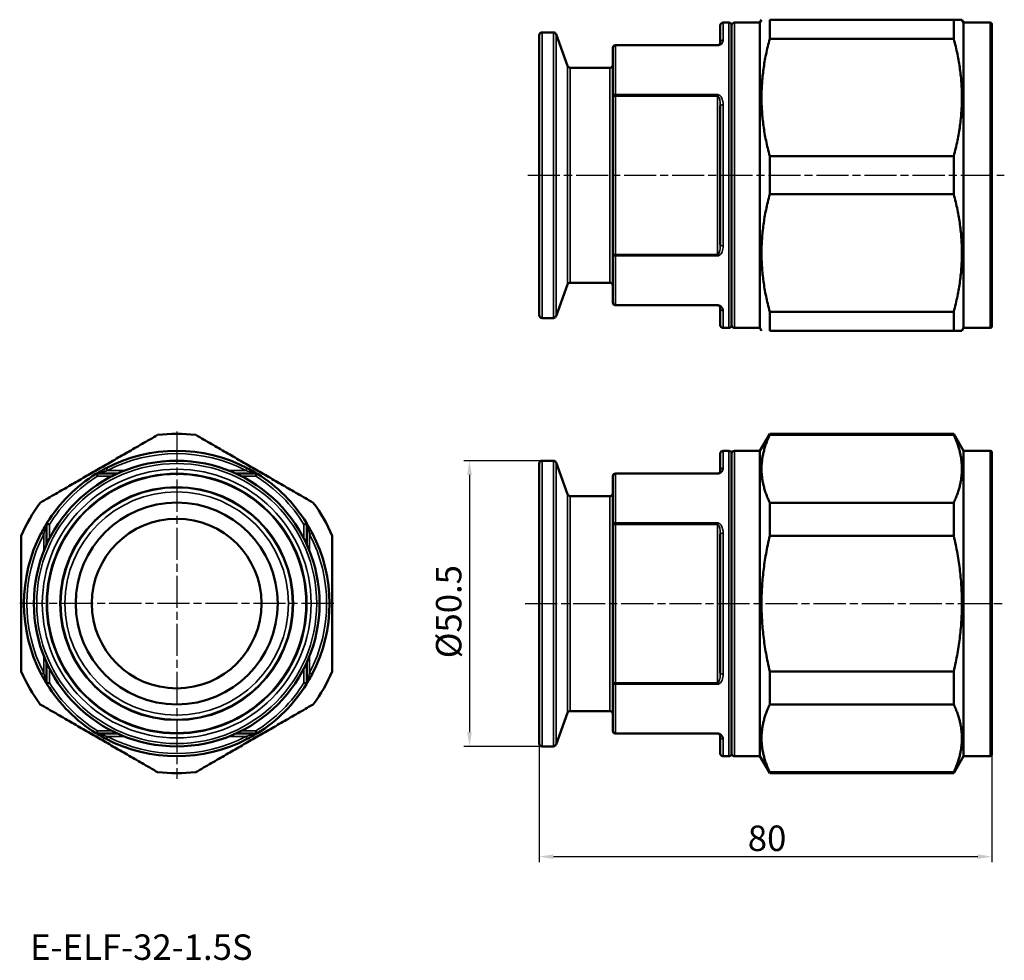
# Model space of a CAD drawing. Units: millimetres. Extents: x 78 to 252, y 85 to 252.
import ezdxf

# ---------------------------------------------------------------- set-up
doc = ezdxf.new("R2010")
doc.units = ezdxf.units.MM
doc.linetypes.add('CHAIN', pattern=[0.3543, 0.2362, -0.0295, 0.0591, -0.0295])
for name, color, linetype, lineweight in [('Center Mark (ISO)', 7, 'Continuous', 25), ('Centerline (ISO)', 7, 'Continuous', 25), ('Dimension (ISO)', 7, 'Continuous', 25), ('Symbol (ISO)', 7, 'Continuous', 25), ('Visible (ISO)', 7, 'Continuous', 50), ('Visible Narrow (ISO)', 7, 'Continuous', 35)]:
    doc.layers.add(name, color=color, linetype=linetype, lineweight=lineweight)
doc.styles.add('Note Text (JIS)', font='tahoma.ttf')
doc.dimstyles.new('Default (JIS)', dxfattribs={"dimtxt": 4.5, "dimasz": 2.5, "dimexe": 1, "dimexo": 0, "dimgap": 0.8, "dimtad": 1, "dimrnd": 1e-08, "dimdsep": 46, "dimtxsty": 'Note Text (JIS)', "dimcen": 0.09, "dimdle": 10, "dimclrd": 256, "dimclre": 256, "dimclrt": 256, "dimadec": 0, "dimazin": 2, "dimtfac": 0.777778, "dimtmove": 0, "dimatfit": 3, "dimfxl": 1, "dimtolj": 1, "dimtzin": 0, "dimlwd": -1, "dimlwe": -1, "dimarcsym": 0})

# ---------------------------------------------------------------- blocks, each defined once
blk = doc.blocks.new('*D6')
at = {"layer": 'Defpoints', "color": 0, "transparency": 16777216}
for p in [(170.5, 173.75), (157.67, 123.25), (170.5, 123.25)]:
    blk.add_point(p, dxfattribs=at)
at = {"layer": 'Dimension (ISO)', "transparency": 16777216}
for p, q in [((170.5, 173.75), (156.67, 173.75)), ((157.67, 171.25), (157.67, 125.75)), ((170.5, 123.25), (156.67, 123.25))]:
    blk.add_line(p, q, dxfattribs=at)
for points in [[(157.25, 171.25), (158.09, 171.25), (157.67, 173.75)], [(157.25, 125.75), (158.09, 125.75), (157.67, 123.25)]]:
    blk.add_solid(points, dxfattribs=at)
at = {"layer": 'Dimension (ISO)', "transparency": 16777216, "insert": (151.74, 138.82), "char_height": 4.5, "attachment_point": 1, "rotation": 90, "style": 'Note Text (JIS)'}
blk.add_mtext('\\A1;\\fTahoma|b0|i0;\\H4.5000;Ø50.5', dxfattribs=at)
blk = doc.blocks.new('*D7')
at = {"layer": 'Defpoints', "color": 0, "transparency": 16777216}
for p in [(170, 123.75), (250, 121.8), (250, 103.75)]:
    blk.add_point(p, dxfattribs=at)
at = {"layer": 'Dimension (ISO)', "transparency": 16777216}
for p, q in [((170, 123.75), (170, 102.75)), ((250, 121.8), (250, 102.75)), ((172.5, 103.75), (247.5, 103.75))]:
    blk.add_line(p, q, dxfattribs=at)
for points in [[(172.5, 104.16), (172.5, 103.33), (170, 103.75)], [(247.5, 104.16), (247.5, 103.33), (250, 103.75)]]:
    blk.add_solid(points, dxfattribs=at)
at = {"layer": 'Dimension (ISO)', "transparency": 16777216, "insert": (206.86, 109.25), "char_height": 4.5, "attachment_point": 1, "style": 'Note Text (JIS)'}
blk.add_mtext('\\A1;80', dxfattribs=at)

msp = doc.modelspace()

# ---------------------------------------------------------------- linework, layer by layer
at = {"layer": 'Center Mark (ISO)', "linetype": 'CHAIN', "ltscale": 23.990969}
for p, q in [((105.918, 178.903), (105.918, 117.521)), ((133.668, 148.5), (78.168, 148.5))]:
    msp.add_line(p, q, dxfattribs=at)
at = {"layer": 'Centerline (ISO)', "linetype": 'CHAIN', "ltscale": 23.990969}
for p, q in [((168, 224.23), (252.2, 224.23)), ((167.5, 148.5), (252.2, 148.5))]:
    msp.add_line(p, q, dxfattribs=at)
at = {"layer": 'Visible (ISO)'}
for p, q in [((202, 247.73), (202, 250.73)), ((203.5, 251.23), (202.5, 251.23)), ((204, 250.73), (204, 197.73)), ((209, 251.23), (204.5, 251.23)), ((209, 251.23), (209.289, 251.73)), ((209, 197.23), (209, 251.23)), ((210.732, 248.364), (210.732, 251.73)), ((243.268, 251.73), (210.732, 251.73)), ((243.268, 251.73), (244.711, 251.73)), ((243.268, 251.73), (243.268, 248.364)), ((245, 251.23), (244.711, 251.73)), ((245, 251.23), (245, 197.23)), ((245, 251.23), (249.7, 251.23)), ((250, 250.93), (250, 197.53)), ((170, 199.48), (170, 248.98)), ((170.5, 249.48), (172.5, 249.48)), ((175.005, 243.559), (172.97, 249.151)), ((201.5, 247.23), (183.5, 247.23)), ((210.732, 248.364), (243.268, 248.364)), ((183, 238.23), (183, 246.73)), ((175.475, 243.23), (182.5, 243.23)), ((183, 238.23), (183, 210.23)), ((202, 211.983), (202, 236.478)), ((210.732, 220.864), (210.732, 227.597)), ((243.268, 227.597), (210.732, 227.597)), ((243.268, 227.597), (243.268, 220.864)), ((210.732, 220.864), (243.268, 220.864)), ((183, 201.73), (183, 210.23)), ((175.005, 204.901), (172.97, 199.309)), ((175.475, 205.23), (182.5, 205.23)), ((183.5, 201.23), (201.5, 201.23)), ((202, 197.73), (202, 200.73)), ((170.5, 198.98), (172.5, 198.98)), ((210.732, 196.73), (210.732, 200.097)), ((243.268, 200.097), (210.732, 200.097)), ((243.268, 200.097), (243.268, 196.73)), ((203.5, 197.23), (202.5, 197.23)), ((209, 197.23), (204.5, 197.23)), ((209, 197.23), (209.289, 196.73)), ((210.732, 196.73), (243.268, 196.73)), ((244.711, 196.73), (243.268, 196.73)), ((245, 197.23), (244.711, 196.73)), ((245, 197.23), (249.7, 197.23)), ((209, 175.5), (210.732, 178.5)), ((210.732, 178.31), (210.732, 178.5)), ((243.268, 178.5), (210.732, 178.5)), ((210.732, 178.31), (243.268, 178.31)), ((243.268, 178.5), (243.268, 178.31)), ((245, 175.5), (243.268, 178.5)), ((202, 172), (202, 175)), ((203.5, 175.5), (202.5, 175.5)), ((204, 175), (204, 122)), ((209, 175.5), (204.5, 175.5)), ((209, 121.5), (209, 175.5)), ((245, 175.5), (245, 121.5)), ((245, 175.5), (249.7, 175.5)), ((250, 175.2), (250, 121.8)), ((170, 123.75), (170, 173.25)), ((170.5, 173.75), (172.5, 173.75)), ((175.005, 167.829), (172.97, 173.421)), ((95.498, 171.5), (91.918, 171.5)), ((119.918, 171.5), (116.337, 171.5)), ((183, 162.5), (183, 171)), ((201.5, 171.5), (183.5, 171.5)), ((175.475, 167.5), (182.5, 167.5)), ((210.732, 160.49), (210.732, 166.321)), ((243.268, 166.321), (210.732, 166.321)), ((243.268, 166.321), (243.268, 160.49)), ((82.918, 162.5), (82.918, 158.919)), ((128.918, 158.919), (128.918, 162.5)), ((183, 162.5), (183, 134.5)), ((202, 136.253), (202, 160.747)), ((210.732, 160.49), (243.268, 160.49)), ((82.918, 138.081), (82.918, 134.5)), ((128.918, 134.5), (128.918, 138.081)), ((210.732, 130.679), (210.732, 136.51)), ((243.268, 136.51), (210.732, 136.51)), ((243.268, 136.51), (243.268, 130.679)), ((183, 126), (183, 134.5)), ((210.732, 130.679), (243.268, 130.679)), ((175.005, 129.171), (172.97, 123.579)), ((175.475, 129.5), (182.5, 129.5)), ((91.918, 125.5), (95.498, 125.5)), ((116.337, 125.5), (119.918, 125.5)), ((183.5, 125.5), (201.5, 125.5)), ((202, 122), (202, 125)), ((170.5, 123.25), (172.5, 123.25)), ((203.5, 121.5), (202.5, 121.5)), ((209, 121.5), (204.5, 121.5)), ((209, 121.5), (210.732, 118.5)), ((245, 121.5), (243.268, 118.5)), ((245, 121.5), (249.7, 121.5)), ((210.732, 118.5), (210.732, 118.69)), ((243.268, 118.69), (210.732, 118.69)), ((243.268, 118.5), (210.732, 118.5)), ((243.268, 118.69), (243.268, 118.5))]:
    msp.add_line(p, q, dxfattribs=at)
for radius in [25.25, 17.85, 15]:
    msp.add_circle((105.918, 148.5), radius, dxfattribs=at)
for centre, radius, start, end in [((202.5, 250.73), 0.5, 90, 180), ((203.5, 250.73), 0.5, 0, 90), ((204.5, 250.73), 0.5, 90, 180), ((249.7, 250.93), 0.3, 0, 90), ((170.5, 248.98), 0.5, 90, 180), ((172.5, 248.98), 0.5, 20, 90), ((183.5, 246.73), 0.5, 90, 180), ((182.5, 243.73), 0.5, 270, 0), ((175.475, 243.73), 0.5, 200, 270), ((175.475, 204.73), 0.5, 90, 160), ((182.5, 204.73), 0.5, 0, 90), ((183.5, 201.73), 0.5, 180, 270), ((170.5, 199.48), 0.5, 180, 270), ((172.5, 199.48), 0.5, 270, 340), ((202.5, 197.73), 0.5, 180, 270), ((203.5, 197.73), 0.5, 270, 0), ((204.5, 197.73), 0.5, 180, 270), ((249.7, 197.53), 0.3, 270, 0), ((105.918, 148.5), 30, 83.55646, 96.44354), ((105.918, 148.5), 27, 62.47291, 117.52709), ((202.5, 175), 0.5, 90, 180), ((203.5, 175), 0.5, 0, 90), ((204.5, 175), 0.5, 90, 180), ((249.7, 175.2), 0.3, 0, 90), ((170.5, 173.25), 0.5, 90, 180), ((172.5, 173.25), 0.5, 20, 90), ((105.918, 148.5), 27, 121.89079, 148.10921), ((91.918, 171), 0.5, 90, 121.89079), ((119.918, 171), 0.5, 58.10921, 90), ((105.918, 148.5), 27, 31.89079, 58.10921), ((183.5, 171), 0.5, 90, 180), ((175.475, 168), 0.5, 200, 270), ((182.5, 168), 0.5, 270, 0), ((105.918, 148.5), 30, 143.55646, 156.44354), ((105.918, 148.5), 30, 23.55646, 36.44354), ((83.418, 162.5), 0.5, 148.10921, 180), ((128.418, 162.5), 0.5, 0, 31.89079), ((105.918, 148.5), 27, 152.47291, 207.52709), ((105.918, 148.5), 27, 332.47291, 27.52709), ((105.918, 148.5), 30, 203.55646, 216.44354), ((105.918, 148.5), 30, 323.55646, 336.44354), ((83.418, 134.5), 0.5, 180, 211.89079), ((105.918, 148.5), 27, 211.89079, 238.10921), ((105.918, 148.5), 27, 301.89079, 328.10921), ((128.418, 134.5), 0.5, 328.10921, 0), ((175.475, 129), 0.5, 90, 160), ((182.5, 129), 0.5, 0, 90), ((91.918, 126), 0.5, 238.10921, 270), ((119.918, 126), 0.5, 270, 301.89079), ((183.5, 126), 0.5, 180, 270), ((105.918, 148.5), 27, 242.47291, 297.52709), ((170.5, 123.75), 0.5, 180, 270), ((172.5, 123.75), 0.5, 270, 340), ((202.5, 122), 0.5, 180, 270), ((203.5, 122), 0.5, 270, 0), ((204.5, 122), 0.5, 180, 270), ((249.7, 121.8), 0.3, 270, 0), ((105.918, 148.5), 30, 263.55646, 276.44354)]:
    msp.add_arc(centre, radius, start, end, dxfattribs=at)
for points, knots in [([(202, 247.73), (202, 247.636), (201.976, 247.536), (201.869, 247.386), (201.817, 247.333), (201.675, 247.256), (201.59, 247.23), (201.5, 247.23)], [0, 0, 0, 0, 0.12239204, 0.12239204, 0.19050287, 0.19050287, 0.24478408, 0.24478408, 0.24478408, 0.24478408]), ([(201.5, 201.23), (201.515, 201.23), (201.53, 201.23), (201.564, 201.227), (201.584, 201.224), (201.623, 201.215), (201.643, 201.21), (201.688, 201.194), (201.712, 201.184), (201.757, 201.16), (201.777, 201.147), (201.822, 201.114), (201.845, 201.093), (201.891, 201.044), (201.912, 201.016), (201.951, 200.95), (201.967, 200.912), (201.993, 200.826), (202, 200.778), (202, 200.73)], [0, 0, 0, 0, 0.008912, 0.008912, 0.02108394, 0.02108394, 0.03428902, 0.03428902, 0.05328667, 0.05328667, 0.07254835, 0.07254835, 0.10030616, 0.10030616, 0.13639132, 0.13639132, 0.18330203, 0.18330203, 0.24477811, 0.24477811, 0.24477811, 0.24477811]), ([(93.439, 172.443), (93.254, 172.347), (93.07, 172.248), (92.751, 172.072), (92.615, 171.996), (92.38, 171.861), (92.281, 171.803), (92.112, 171.704), (92.041, 171.662), (91.941, 171.601), (91.907, 171.58), (91.875, 171.561)], [-0.24477811, -0.24477811, -0.24477811, -0.24477811, -0.18330203, -0.18330203, -0.13639132, -0.13639132, -0.10030616, -0.10030616, -0.07254835, -0.07254835, -0.05786042, -0.05786042, -0.05786042, -0.05786042]), ([(119.96, 171.561), (119.821, 171.646), (119.649, 171.748), (119.132, 172.048), (118.765, 172.251), (118.396, 172.443)], [-0.18692116, -0.18692116, -0.18692116, -0.18692116, -0.12239204, -0.12239204, 0, 0, 0, 0]), ([(91.776, 171.5), (91.764, 171.493), (91.752, 171.486), (91.721, 171.466), (91.703, 171.455), (91.676, 171.438), (91.666, 171.432), (91.656, 171.426), (91.654, 171.425), (91.654, 171.425)], [-0.041067638, -0.041067638, -0.041067638, -0.041067638, -0.034289022, -0.034289022, -0.021083935, -0.021083935, -0.008911997, -0.008911997, 0, 0, 0, 0]), ([(91.875, 171.561), (91.865, 171.555), (91.856, 171.549), (91.821, 171.528), (91.797, 171.513), (91.776, 171.5)], [-0.057860419, -0.057860419, -0.057860419, -0.057860419, -0.053286666, -0.053286666, -0.041067638, -0.041067638, -0.041067638, -0.041067638]), ([(120.06, 171.5), (120.036, 171.515), (120.01, 171.53), (119.975, 171.552), (119.968, 171.556), (119.96, 171.561)], [-0.203714951, -0.203714951, -0.203714951, -0.203714951, -0.190487518, -0.190487518, -0.186921162, -0.186921162, -0.186921162, -0.186921162]), ([(202, 172), (202, 171.906), (201.976, 171.806), (201.869, 171.656), (201.817, 171.603), (201.675, 171.526), (201.59, 171.5), (201.5, 171.5)], [0, 0, 0, 0, 0.12239204, 0.12239204, 0.19048752, 0.19048752, 0.24478409, 0.24478409, 0.24478409, 0.24478409]), ([(82.857, 162.542), (82.772, 162.404), (82.669, 162.231), (82.369, 161.714), (82.166, 161.347), (81.974, 160.979)], [-0.18692116, -0.18692116, -0.18692116, -0.18692116, -0.12239204, -0.12239204, 0, 0, 0, 0]), ([(82.918, 162.642), (82.903, 162.618), (82.887, 162.593), (82.866, 162.558), (82.861, 162.55), (82.857, 162.542)], [-0.20371494, -0.20371494, -0.20371494, -0.20371494, -0.190502872, -0.190502872, -0.186921155, -0.186921155, -0.186921155, -0.186921155]), ([(128.918, 162.642), (128.91, 162.654), (128.903, 162.666), (128.884, 162.697), (128.873, 162.715), (128.856, 162.742), (128.85, 162.752), (128.844, 162.762), (128.842, 162.764), (128.842, 162.764)], [-0.041067638, -0.041067638, -0.041067638, -0.041067638, -0.034289022, -0.034289022, -0.021083935, -0.021083935, -0.008911997, -0.008911997, 0, 0, 0, 0]), ([(128.979, 162.542), (128.973, 162.552), (128.967, 162.562), (128.946, 162.597), (128.931, 162.62), (128.918, 162.642)], [-0.057860419, -0.057860419, -0.057860419, -0.057860419, -0.053286666, -0.053286666, -0.041067638, -0.041067638, -0.041067638, -0.041067638]), ([(129.861, 160.979), (129.765, 161.164), (129.666, 161.348), (129.49, 161.667), (129.413, 161.803), (129.279, 162.037), (129.221, 162.137), (129.121, 162.306), (129.079, 162.376), (129.018, 162.477), (128.998, 162.511), (128.979, 162.542)], [-0.24477811, -0.24477811, -0.24477811, -0.24477811, -0.18330203, -0.18330203, -0.13639132, -0.13639132, -0.10030616, -0.10030616, -0.07254835, -0.07254835, -0.05786042, -0.05786042, -0.05786042, -0.05786042]), ([(81.974, 136.021), (82.071, 135.836), (82.169, 135.652), (82.345, 135.333), (82.422, 135.197), (82.556, 134.963), (82.614, 134.863), (82.714, 134.694), (82.756, 134.624), (82.817, 134.523), (82.837, 134.489), (82.857, 134.458)], [-0.24477815, -0.24477815, -0.24477815, -0.24477815, -0.18331187, -0.18331187, -0.13639811, -0.13639811, -0.1003106, -0.1003106, -0.07255098, -0.07255098, -0.05786042, -0.05786042, -0.05786042, -0.05786042]), ([(128.979, 134.458), (129.063, 134.596), (129.166, 134.769), (129.466, 135.286), (129.669, 135.653), (129.861, 136.021)], [-0.18692116, -0.18692116, -0.18692116, -0.18692116, -0.12239204, -0.12239204, 0, 0, 0, 0]), ([(82.857, 134.458), (82.863, 134.448), (82.869, 134.438), (82.89, 134.403), (82.904, 134.38), (82.918, 134.358)], [-0.057860419, -0.057860419, -0.057860419, -0.057860419, -0.053287228, -0.053287228, -0.041067637, -0.041067637, -0.041067637, -0.041067637]), ([(82.918, 134.358), (82.925, 134.346), (82.932, 134.334), (82.952, 134.303), (82.963, 134.285), (82.979, 134.258), (82.986, 134.248), (82.992, 134.238), (82.993, 134.236), (82.993, 134.236)], [-0.041067637, -0.041067637, -0.041067637, -0.041067637, -0.034289347, -0.034289347, -0.021083994, -0.021083994, -0.008911997, -0.008911997, 0, 0, 0, 0]), ([(128.918, 134.358), (128.932, 134.382), (128.948, 134.407), (128.969, 134.442), (128.974, 134.45), (128.979, 134.458)], [-0.203714951, -0.203714951, -0.203714951, -0.203714951, -0.190487518, -0.190487518, -0.186921162, -0.186921162, -0.186921162, -0.186921162]), ([(91.776, 125.5), (91.799, 125.485), (91.825, 125.47), (91.86, 125.448), (91.868, 125.444), (91.875, 125.439)], [-0.20371494, -0.20371494, -0.20371494, -0.20371494, -0.190502872, -0.190502872, -0.186921155, -0.186921155, -0.186921155, -0.186921155]), ([(91.875, 125.439), (92.014, 125.354), (92.186, 125.252), (92.703, 124.952), (93.071, 124.749), (93.439, 124.557)], [-0.18692116, -0.18692116, -0.18692116, -0.18692116, -0.12239204, -0.12239204, 0, 0, 0, 0]), ([(118.396, 124.557), (118.581, 124.653), (118.765, 124.752), (119.084, 124.928), (119.221, 125.004), (119.455, 125.139), (119.555, 125.197), (119.723, 125.296), (119.794, 125.338), (119.895, 125.399), (119.928, 125.42), (119.96, 125.439)], [-0.24477815, -0.24477815, -0.24477815, -0.24477815, -0.18331187, -0.18331187, -0.13639811, -0.13639811, -0.1003106, -0.1003106, -0.07255098, -0.07255098, -0.05786042, -0.05786042, -0.05786042, -0.05786042]), ([(119.96, 125.439), (119.97, 125.445), (119.98, 125.451), (120.014, 125.472), (120.038, 125.487), (120.06, 125.5)], [-0.057860419, -0.057860419, -0.057860419, -0.057860419, -0.053287228, -0.053287228, -0.041067637, -0.041067637, -0.041067637, -0.041067637]), ([(120.06, 125.5), (120.072, 125.507), (120.083, 125.514), (120.115, 125.534), (120.133, 125.545), (120.16, 125.562), (120.17, 125.568), (120.18, 125.574), (120.182, 125.575), (120.182, 125.575)], [-0.041067637, -0.041067637, -0.041067637, -0.041067637, -0.034289347, -0.034289347, -0.021083994, -0.021083994, -0.008911997, -0.008911997, 0, 0, 0, 0]), ([(201.5, 125.5), (201.515, 125.5), (201.53, 125.499), (201.564, 125.496), (201.584, 125.493), (201.623, 125.485), (201.643, 125.48), (201.688, 125.464), (201.712, 125.453), (201.757, 125.43), (201.777, 125.417), (201.822, 125.384), (201.845, 125.363), (201.891, 125.314), (201.912, 125.286), (201.951, 125.22), (201.967, 125.182), (201.993, 125.096), (202, 125.047), (202, 125)], [0, 0, 0, 0, 0.008912, 0.008912, 0.02108399, 0.02108399, 0.03428935, 0.03428935, 0.05328723, 0.05328723, 0.07255098, 0.07255098, 0.1003106, 0.1003106, 0.13639811, 0.13639811, 0.18331187, 0.18331187, 0.24477815, 0.24477815, 0.24477815, 0.24477815])]:
    msp.add_open_spline(points, degree=3, knots=knots, dxfattribs=at)
for points in [[(210.732, 248.364), (207.966, 237.98), (210.732, 227.597)], [(243.268, 227.597), (246.034, 237.98), (243.268, 248.364)], [(210.732, 220.864), (207.966, 210.48), (210.732, 200.097)], [(243.268, 200.097), (246.034, 210.48), (243.268, 220.864)], [(81.784, 166.321), (92.168, 172.316), (102.551, 178.31)], [(109.284, 178.31), (119.668, 172.316), (130.051, 166.321)], [(210.732, 178.31), (207.966, 172.316), (210.732, 166.321)], [(243.268, 166.321), (246.034, 172.316), (243.268, 178.31)], [(78.418, 136.51), (78.418, 148.5), (78.418, 160.49)], [(133.418, 160.49), (133.418, 148.5), (133.418, 136.51)], [(210.732, 160.49), (207.966, 148.5), (210.732, 136.51)], [(243.268, 136.51), (246.034, 148.5), (243.268, 160.49)], [(102.551, 118.69), (92.168, 124.684), (81.784, 130.679)], [(130.051, 130.679), (119.668, 124.684), (109.284, 118.69)], [(210.732, 130.679), (207.966, 124.684), (210.732, 118.69)], [(243.268, 118.69), (246.034, 124.684), (243.268, 130.679)]]:
    msp.add_rational_spline(points, [1, 1.09090909091, 1], degree=2, dxfattribs=at)
for points in [[(120.182, 171.425), (120.182, 171.425), (120.133, 171.455), (120.06, 171.5)], [(82.993, 162.764), (82.993, 162.764), (82.963, 162.716), (82.918, 162.642)], [(128.842, 134.236), (128.842, 134.236), (128.872, 134.284), (128.918, 134.358)], [(91.654, 125.575), (91.654, 125.575), (91.702, 125.545), (91.776, 125.5)]]:
    msp.add_open_spline(points, degree=3, dxfattribs=at)
at = {"layer": 'Visible Narrow (ISO)'}
for p, q in [((202.5, 251.23), (202.5, 248.174)), ((203.5, 251.23), (203.5, 197.23)), ((204.5, 251.23), (204.5, 197.23)), ((249.7, 197.23), (249.7, 251.23)), ((170.5, 249.48), (170.5, 198.98)), ((172.5, 198.98), (172.5, 249.48)), ((172.97, 249.151), (172.97, 199.309)), ((183.5, 247.23), (183.5, 247.155)), ((183.5, 247.155), (183.5, 238.494)), ((183.5, 247.155), (201.5, 247.155)), ((201.5, 247.23), (201.5, 247.155)), ((175.005, 204.901), (175.005, 243.559)), ((175.475, 243.23), (175.475, 205.23)), ((182.5, 205.23), (182.5, 243.23)), ((183.5, 238.494), (183.5, 238.23)), ((201.5, 238.494), (183.5, 238.494)), ((201.5, 238.494), (201.5, 238.23)), ((183.5, 238.23), (183, 238.23)), ((183.5, 238.23), (201.5, 238.23)), ((183.5, 210.23), (183.5, 238.23)), ((201.5, 238.23), (201.5, 210.23)), ((202.5, 236.709), (202.5, 211.752)), ((183, 210.23), (183.5, 210.23)), ((183.5, 210.23), (183.5, 209.966)), ((201.5, 210.23), (183.5, 210.23)), ((183.5, 209.966), (183.5, 201.306)), ((183.5, 209.966), (201.5, 209.966)), ((201.5, 210.23), (201.5, 209.966)), ((183.5, 201.306), (183.5, 201.23)), ((201.5, 201.306), (183.5, 201.306)), ((201.5, 201.306), (201.5, 201.23)), ((202.5, 200.287), (202.5, 197.23)), ((202.5, 175.5), (202.5, 172.443)), ((203.5, 175.5), (203.5, 121.5)), ((204.5, 175.5), (204.5, 121.5)), ((249.7, 121.5), (249.7, 175.5)), ((93.67, 172), (93.439, 172.443)), ((118.396, 172.443), (118.165, 172)), ((170.5, 173.75), (170.5, 123.25)), ((172.5, 123.25), (172.5, 173.75)), ((172.97, 173.421), (172.97, 123.579)), ((91.918, 171), (91.654, 171.425)), ((91.918, 171.5), (91.918, 171)), ((91.918, 171), (94.459, 171)), ((96.681, 172), (93.67, 172)), ((118.165, 172), (115.154, 172)), ((117.377, 171), (119.918, 171)), ((119.918, 171), (119.918, 171.5)), ((120.182, 171.425), (119.918, 171)), ((183.5, 171.5), (183.5, 171.425)), ((183.5, 171.425), (183.5, 162.764)), ((183.5, 171.425), (201.5, 171.425)), ((201.5, 171.5), (201.5, 171.425)), ((175.005, 129.171), (175.005, 167.829)), ((175.475, 167.5), (175.475, 129.5)), ((182.5, 129.5), (182.5, 167.5)), ((83.418, 162.5), (82.918, 162.5)), ((82.993, 162.764), (83.418, 162.5)), ((83.418, 159.959), (83.418, 162.5)), ((128.418, 162.5), (128.842, 162.764)), ((128.918, 162.5), (128.418, 162.5)), ((128.418, 162.5), (128.418, 159.959)), ((183.5, 162.5), (183, 162.5)), ((183.5, 162.764), (183.5, 162.5)), ((201.5, 162.764), (183.5, 162.764)), ((183.5, 162.5), (201.5, 162.5)), ((183.5, 134.5), (183.5, 162.5)), ((201.5, 162.764), (201.5, 162.5)), ((201.5, 162.5), (201.5, 134.5)), ((81.974, 160.979), (82.418, 160.747)), ((82.418, 160.747), (82.418, 157.736)), ((129.418, 160.747), (129.861, 160.979)), ((129.418, 157.736), (129.418, 160.747)), ((202.5, 160.979), (202.5, 136.021)), ((82.418, 139.264), (82.418, 136.253)), ((129.418, 136.253), (129.418, 139.264)), ((82.418, 136.253), (81.974, 136.021)), ((83.418, 134.5), (83.418, 137.041)), ((128.418, 137.041), (128.418, 134.5)), ((129.861, 136.021), (129.418, 136.253)), ((82.918, 134.5), (83.418, 134.5)), ((83.418, 134.5), (82.993, 134.236)), ((128.418, 134.5), (128.918, 134.5)), ((128.842, 134.236), (128.418, 134.5)), ((183, 134.5), (183.5, 134.5)), ((183.5, 134.5), (183.5, 134.236)), ((201.5, 134.5), (183.5, 134.5)), ((183.5, 134.236), (183.5, 125.575)), ((183.5, 134.236), (201.5, 134.236)), ((201.5, 134.5), (201.5, 134.236)), ((91.654, 125.575), (91.918, 126)), ((91.918, 126), (91.918, 125.5)), ((94.459, 126), (91.918, 126)), ((119.918, 126), (117.377, 126)), ((119.918, 126), (120.182, 125.575)), ((119.918, 125.5), (119.918, 126)), ((183.5, 125.575), (183.5, 125.5)), ((201.5, 125.575), (183.5, 125.575)), ((201.5, 125.575), (201.5, 125.5)), ((93.439, 124.557), (93.67, 125)), ((93.67, 125), (96.681, 125)), ((115.154, 125), (118.165, 125)), ((118.165, 125), (118.396, 124.557)), ((202.5, 124.557), (202.5, 121.5))]:
    msp.add_line(p, q, dxfattribs=at)
for radius in [24.75, 23.753, 23.017, 22.855, 20.645, 20.483, 19.747]:
    msp.add_circle((105.918, 148.5), radius, dxfattribs=at)
for start, end in [(62.47291, 117.52709), (121.89079, 148.10921), (31.89079, 58.10921), (152.47291, 207.52709), (332.47291, 27.52709), (211.89079, 238.10921), (301.89079, 328.10921), (242.47291, 297.52709)]:
    msp.add_arc((105.918, 148.5), 26.5, start, end, dxfattribs=at)
for centre, ratio, start_param, end_param in [((183.5, 246.73), 0.8490566, 4.712389, 6.2831853), ((202.5, 247.73), 0.8867925, 4.712389, 6.2831853), ((183.5, 238.23), 0.5283019, 4.712389, 6.2831853), ((202.5, 236.478), 0.4621679, 4.712389, 6.2831853), ((202.5, 211.983), 0.4621679, 0, 1.5707963), ((183.5, 210.23), 0.5283019, 0, 1.5707963), ((183.5, 201.73), 0.8490566, 0, 1.5707963), ((202.5, 200.73), 0.8867925, 0, 1.5707963), ((202.5, 172), 0.8867925, 4.712389, 6.2831853), ((183.5, 171), 0.8490566, 4.712389, 6.2831853), ((183.5, 162.5), 0.5283019, 4.712389, 6.2831853), ((202.5, 160.747), 0.4621679, 4.712389, 6.2831853), ((202.5, 136.253), 0.4621679, 0, 1.5707963), ((183.5, 134.5), 0.5283019, 0, 1.5707963), ((183.5, 126), 0.8490566, 0, 1.5707963), ((202.5, 125), 0.8867925, 0, 1.5707963)]:
    msp.add_ellipse(centre, major_axis=(-0.5, 0), ratio=ratio, start_param=start_param, end_param=end_param, dxfattribs=at)
for points in [[(201.5, 247.155), (201.637, 247.155), (201.769, 247.185), (201.878, 247.23)], [(201.5, 209.966), (201.637, 209.966), (201.769, 210.014), (201.878, 210.088)], [(201.5, 171.425), (201.637, 171.425), (201.769, 171.455), (201.878, 171.5)], [(201.5, 134.236), (201.637, 134.236), (201.769, 134.284), (201.878, 134.358)]]:
    msp.add_open_spline(points, degree=3, dxfattribs=at)
for points, knots in [([(201.878, 247.23), (201.913, 247.245), (201.945, 247.261), (201.984, 247.282), (201.992, 247.287), (202, 247.291)], [-0.20371494, -0.20371494, -0.20371494, -0.20371494, -0.190502872, -0.190502872, -0.186921155, -0.186921155, -0.186921155, -0.186921155]), ([(202, 247.291), (202.144, 247.376), (202.242, 247.479), (202.452, 247.779), (202.5, 247.982), (202.5, 248.174)], [-0.18692116, -0.18692116, -0.18692116, -0.18692116, -0.12239204, -0.12239204, 0, 0, 0, 0]), ([(201.878, 238.372), (201.86, 238.384), (201.841, 238.396), (201.786, 238.427), (201.747, 238.445), (201.668, 238.472), (201.629, 238.482), (201.559, 238.492), (201.53, 238.494), (201.5, 238.494)], [-0.041067638, -0.041067638, -0.041067638, -0.041067638, -0.034289022, -0.034289022, -0.021083935, -0.021083935, -0.008911997, -0.008911997, 0, 0, 0, 0]), ([(201.5, 238.23), (201.515, 238.23), (201.53, 238.228), (201.564, 238.218), (201.584, 238.209), (201.623, 238.182), (201.643, 238.164), (201.688, 238.115), (201.712, 238.08), (201.757, 238.002), (201.777, 237.959), (201.822, 237.85), (201.845, 237.78), (201.891, 237.615), (201.912, 237.517), (201.951, 237.287), (201.967, 237.153), (201.993, 236.84), (202, 236.659), (202, 236.478)], [0, 0, 0, 0, 0.008912, 0.008912, 0.02108394, 0.02108394, 0.03428902, 0.03428902, 0.05328667, 0.05328667, 0.07254835, 0.07254835, 0.10030616, 0.10030616, 0.13639132, 0.13639132, 0.18330203, 0.18330203, 0.24477811, 0.24477811, 0.24477811, 0.24477811]), ([(202, 238.273), (201.99, 238.283), (201.979, 238.292), (201.94, 238.327), (201.91, 238.351), (201.878, 238.372)], [-0.057860419, -0.057860419, -0.057860419, -0.057860419, -0.053286666, -0.053286666, -0.041067638, -0.041067638, -0.041067638, -0.041067638]), ([(202.5, 236.709), (202.5, 236.894), (202.487, 237.078), (202.435, 237.397), (202.403, 237.533), (202.324, 237.768), (202.282, 237.867), (202.19, 238.036), (202.145, 238.107), (202.063, 238.207), (202.033, 238.241), (202, 238.273)], [-0.24477811, -0.24477811, -0.24477811, -0.24477811, -0.18330203, -0.18330203, -0.13639132, -0.13639132, -0.10030616, -0.10030616, -0.07254835, -0.07254835, -0.05786042, -0.05786042, -0.05786042, -0.05786042]), ([(202, 211.983), (202, 211.621), (201.976, 211.261), (201.869, 210.743), (201.817, 210.565), (201.675, 210.314), (201.59, 210.23), (201.5, 210.23)], [0, 0, 0, 0, 0.12239204, 0.12239204, 0.19048752, 0.19048752, 0.24478409, 0.24478409, 0.24478409, 0.24478409]), ([(202, 210.188), (202.144, 210.327), (202.242, 210.499), (202.452, 211.016), (202.5, 211.383), (202.5, 211.752)], [-0.18692116, -0.18692116, -0.18692116, -0.18692116, -0.12239204, -0.12239204, 0, 0, 0, 0]), ([(201.878, 210.088), (201.913, 210.112), (201.945, 210.138), (201.984, 210.173), (201.992, 210.18), (202, 210.188)], [-0.203714951, -0.203714951, -0.203714951, -0.203714951, -0.190487518, -0.190487518, -0.186921162, -0.186921162, -0.186921162, -0.186921162]), ([(201.878, 201.23), (201.86, 201.238), (201.841, 201.245), (201.786, 201.264), (201.747, 201.275), (201.668, 201.292), (201.629, 201.298), (201.559, 201.304), (201.53, 201.306), (201.5, 201.306)], [-0.041067638, -0.041067638, -0.041067638, -0.041067638, -0.034289022, -0.034289022, -0.021083935, -0.021083935, -0.008911997, -0.008911997, 0, 0, 0, 0]), ([(202, 201.169), (201.99, 201.175), (201.979, 201.181), (201.94, 201.202), (201.91, 201.217), (201.878, 201.23)], [-0.057860419, -0.057860419, -0.057860419, -0.057860419, -0.053286666, -0.053286666, -0.041067638, -0.041067638, -0.041067638, -0.041067638]), ([(202.5, 200.287), (202.5, 200.383), (202.487, 200.482), (202.435, 200.658), (202.403, 200.735), (202.324, 200.869), (202.282, 200.927), (202.19, 201.027), (202.145, 201.069), (202.063, 201.13), (202.033, 201.15), (202, 201.169)], [-0.24477811, -0.24477811, -0.24477811, -0.24477811, -0.18330203, -0.18330203, -0.13639132, -0.13639132, -0.10030616, -0.10030616, -0.07254835, -0.07254835, -0.05786042, -0.05786042, -0.05786042, -0.05786042]), ([(202, 171.561), (202.144, 171.646), (202.242, 171.748), (202.452, 172.048), (202.5, 172.251), (202.5, 172.443)], [-0.18692116, -0.18692116, -0.18692116, -0.18692116, -0.12239204, -0.12239204, 0, 0, 0, 0]), ([(91.918, 171.5), (91.918, 171.5), (91.92, 171.501), (91.93, 171.504), (91.939, 171.507), (91.966, 171.515), (91.984, 171.52), (92.033, 171.536), (92.068, 171.547), (92.146, 171.57), (92.189, 171.583), (92.298, 171.616), (92.368, 171.637), (92.533, 171.686), (92.631, 171.714), (92.861, 171.78), (92.995, 171.818), (93.308, 171.904), (93.489, 171.953), (93.67, 172)], [0, 0, 0, 0, 0.008912, 0.008912, 0.02108394, 0.02108394, 0.03428902, 0.03428902, 0.05328667, 0.05328667, 0.07254835, 0.07254835, 0.10030616, 0.10030616, 0.13639132, 0.13639132, 0.18330203, 0.18330203, 0.24477811, 0.24477811, 0.24477811, 0.24477811]), ([(118.165, 172), (118.527, 171.906), (118.887, 171.806), (119.405, 171.656), (119.583, 171.603), (119.834, 171.526), (119.918, 171.5), (119.918, 171.5)], [0, 0, 0, 0, 0.12239204, 0.12239204, 0.19048752, 0.19048752, 0.24478409, 0.24478409, 0.24478409, 0.24478409]), ([(201.878, 171.5), (201.913, 171.515), (201.945, 171.53), (201.984, 171.552), (201.992, 171.556), (202, 171.561)], [-0.203714951, -0.203714951, -0.203714951, -0.203714951, -0.190487518, -0.190487518, -0.186921162, -0.186921162, -0.186921162, -0.186921162]), ([(82.418, 160.747), (82.512, 161.109), (82.611, 161.47), (82.762, 161.987), (82.815, 162.165), (82.891, 162.416), (82.918, 162.5), (82.918, 162.5)], [0, 0, 0, 0, 0.12239204, 0.12239204, 0.19050287, 0.19050287, 0.24478408, 0.24478408, 0.24478408, 0.24478408]), ([(128.918, 162.5), (128.918, 162.5), (128.918, 162.498), (128.921, 162.488), (128.924, 162.478), (128.933, 162.452), (128.938, 162.434), (128.953, 162.384), (128.964, 162.349), (128.988, 162.272), (129.001, 162.229), (129.034, 162.119), (129.055, 162.05), (129.104, 161.884), (129.132, 161.787), (129.198, 161.557), (129.236, 161.423), (129.322, 161.11), (129.37, 160.929), (129.418, 160.747)], [0, 0, 0, 0, 0.008912, 0.008912, 0.02108394, 0.02108394, 0.03428902, 0.03428902, 0.05328667, 0.05328667, 0.07254835, 0.07254835, 0.10030616, 0.10030616, 0.13639132, 0.13639132, 0.18330203, 0.18330203, 0.24477811, 0.24477811, 0.24477811, 0.24477811]), ([(201.878, 162.642), (201.86, 162.654), (201.841, 162.666), (201.786, 162.697), (201.747, 162.715), (201.668, 162.742), (201.629, 162.752), (201.559, 162.762), (201.53, 162.764), (201.5, 162.764)], [-0.041067638, -0.041067638, -0.041067638, -0.041067638, -0.034289022, -0.034289022, -0.021083935, -0.021083935, -0.008911997, -0.008911997, 0, 0, 0, 0]), ([(201.5, 162.5), (201.515, 162.5), (201.53, 162.498), (201.564, 162.488), (201.584, 162.478), (201.623, 162.452), (201.643, 162.434), (201.688, 162.384), (201.712, 162.349), (201.757, 162.272), (201.777, 162.229), (201.822, 162.119), (201.845, 162.05), (201.891, 161.884), (201.912, 161.787), (201.951, 161.557), (201.967, 161.423), (201.993, 161.11), (202, 160.929), (202, 160.747)], [0, 0, 0, 0, 0.008912, 0.008912, 0.02108394, 0.02108394, 0.03428902, 0.03428902, 0.05328667, 0.05328667, 0.07254835, 0.07254835, 0.10030616, 0.10030616, 0.13639132, 0.13639132, 0.18330203, 0.18330203, 0.24477811, 0.24477811, 0.24477811, 0.24477811]), ([(202, 162.542), (201.99, 162.552), (201.979, 162.562), (201.94, 162.597), (201.91, 162.62), (201.878, 162.642)], [-0.057860419, -0.057860419, -0.057860419, -0.057860419, -0.053286666, -0.053286666, -0.041067638, -0.041067638, -0.041067638, -0.041067638]), ([(202.5, 160.979), (202.5, 161.164), (202.487, 161.348), (202.435, 161.667), (202.403, 161.803), (202.324, 162.037), (202.282, 162.137), (202.19, 162.306), (202.145, 162.376), (202.063, 162.477), (202.033, 162.511), (202, 162.542)], [-0.24477811, -0.24477811, -0.24477811, -0.24477811, -0.18330203, -0.18330203, -0.13639132, -0.13639132, -0.10030616, -0.10030616, -0.07254835, -0.07254835, -0.05786042, -0.05786042, -0.05786042, -0.05786042]), ([(82.918, 134.5), (82.918, 134.5), (82.917, 134.502), (82.914, 134.512), (82.911, 134.522), (82.903, 134.548), (82.897, 134.566), (82.882, 134.616), (82.871, 134.651), (82.847, 134.728), (82.834, 134.771), (82.801, 134.881), (82.781, 134.95), (82.732, 135.116), (82.703, 135.213), (82.637, 135.443), (82.6, 135.577), (82.513, 135.89), (82.465, 136.071), (82.418, 136.253)], [0, 0, 0, 0, 0.008912, 0.008912, 0.02108399, 0.02108399, 0.03428935, 0.03428935, 0.05328723, 0.05328723, 0.07255098, 0.07255098, 0.1003106, 0.1003106, 0.13639811, 0.13639811, 0.18331187, 0.18331187, 0.24477815, 0.24477815, 0.24477815, 0.24477815]), ([(129.418, 136.253), (129.323, 135.891), (129.224, 135.53), (129.074, 135.013), (129.02, 134.835), (128.944, 134.584), (128.918, 134.5), (128.918, 134.5)], [0, 0, 0, 0, 0.12239204, 0.12239204, 0.19048752, 0.19048752, 0.24478409, 0.24478409, 0.24478409, 0.24478409]), ([(202, 136.253), (202, 135.891), (201.976, 135.53), (201.869, 135.013), (201.817, 134.835), (201.675, 134.584), (201.59, 134.5), (201.5, 134.5)], [0, 0, 0, 0, 0.12239204, 0.12239204, 0.19048752, 0.19048752, 0.24478409, 0.24478409, 0.24478409, 0.24478409]), ([(202, 134.458), (202.144, 134.596), (202.242, 134.769), (202.452, 135.286), (202.5, 135.653), (202.5, 136.021)], [-0.18692116, -0.18692116, -0.18692116, -0.18692116, -0.12239204, -0.12239204, 0, 0, 0, 0]), ([(201.878, 134.358), (201.913, 134.382), (201.945, 134.407), (201.984, 134.442), (201.992, 134.45), (202, 134.458)], [-0.203714951, -0.203714951, -0.203714951, -0.203714951, -0.190487518, -0.190487518, -0.186921162, -0.186921162, -0.186921162, -0.186921162]), ([(93.67, 125), (93.308, 125.094), (92.948, 125.194), (92.431, 125.344), (92.253, 125.397), (92.002, 125.474), (91.918, 125.5), (91.918, 125.5)], [0, 0, 0, 0, 0.12239204, 0.12239204, 0.19050287, 0.19050287, 0.24478408, 0.24478408, 0.24478408, 0.24478408]), ([(119.918, 125.5), (119.918, 125.5), (119.916, 125.499), (119.906, 125.496), (119.896, 125.493), (119.869, 125.485), (119.852, 125.48), (119.802, 125.464), (119.767, 125.453), (119.689, 125.43), (119.647, 125.417), (119.537, 125.384), (119.468, 125.363), (119.302, 125.314), (119.204, 125.286), (118.974, 125.22), (118.841, 125.182), (118.528, 125.096), (118.347, 125.047), (118.165, 125)], [0, 0, 0, 0, 0.008912, 0.008912, 0.02108399, 0.02108399, 0.03428935, 0.03428935, 0.05328723, 0.05328723, 0.07255098, 0.07255098, 0.1003106, 0.1003106, 0.13639811, 0.13639811, 0.18331187, 0.18331187, 0.24477815, 0.24477815, 0.24477815, 0.24477815]), ([(201.878, 125.5), (201.86, 125.507), (201.841, 125.514), (201.786, 125.534), (201.747, 125.545), (201.668, 125.562), (201.629, 125.568), (201.559, 125.574), (201.53, 125.575), (201.5, 125.575)], [-0.041067637, -0.041067637, -0.041067637, -0.041067637, -0.034289347, -0.034289347, -0.021083994, -0.021083994, -0.008911997, -0.008911997, 0, 0, 0, 0]), ([(202, 125.439), (201.99, 125.445), (201.979, 125.451), (201.94, 125.472), (201.91, 125.487), (201.878, 125.5)], [-0.057860419, -0.057860419, -0.057860419, -0.057860419, -0.053287228, -0.053287228, -0.041067637, -0.041067637, -0.041067637, -0.041067637]), ([(202.5, 124.557), (202.5, 124.653), (202.487, 124.752), (202.435, 124.928), (202.403, 125.004), (202.324, 125.139), (202.282, 125.197), (202.19, 125.296), (202.145, 125.338), (202.063, 125.399), (202.033, 125.42), (202, 125.439)], [-0.24477815, -0.24477815, -0.24477815, -0.24477815, -0.18331187, -0.18331187, -0.13639811, -0.13639811, -0.1003106, -0.1003106, -0.07255098, -0.07255098, -0.05786042, -0.05786042, -0.05786042, -0.05786042])]:
    msp.add_open_spline(points, degree=3, knots=knots, dxfattribs=at)

# ---------------------------------------------------------------- texts
at = {"layer": 'Symbol (ISO)', "insert": (80, 90), "char_height": 4.5, "width": 38.81523, "attachment_point": 1, "style": 'Note Text (JIS)'}
msp.add_mtext('{\\fTahoma|b0|i0;E-ELF-32-1.5S}', dxfattribs=at)

# ---------------------------------------------------------------- dimensions: what is measured, and where the dimension line sits
at = {"layer": 'Dimension (ISO)'}
dim = msp.add_linear_dim(base=(157.671, 123.25), p1=(170.5, 173.75), p2=(170.5, 123.25), angle=270, text='\\fTahoma|b0|i0;\\H4.5000;Ø<>', dimstyle='Default (JIS)', override={"dimgap": 0.8, "dimdec": 2, "dimtol": 0, "dimlim": 0, "dimtp": 0, "dimtm": 0, "dimtdec": 2, "dimtofl": 0, "dimatfit": 1}, dxfattribs=at)
dim.commit()
dim.dimension.update_dxf_attribs({"geometry": '*D6', "text_midpoint": (157.671, 146.75), "dimtype": 160})
dim = msp.add_linear_dim(base=(250, 103.746), p1=(170, 123.75), p2=(250, 121.8), angle=180, dimstyle='Default (JIS)', override={"dimgap": 0.8, "dimdec": 2, "dimtol": 0, "dimlim": 0, "dimtp": 0, "dimtm": 0, "dimtdec": 2, "dimtofl": 0, "dimatfit": 1}, dxfattribs=at)
dim.commit()
dim.dimension.update_dxf_attribs({"geometry": '*D7', "text_midpoint": (210, 103.746), "dimtype": 160})

doc.saveas('drawing.dxf')
